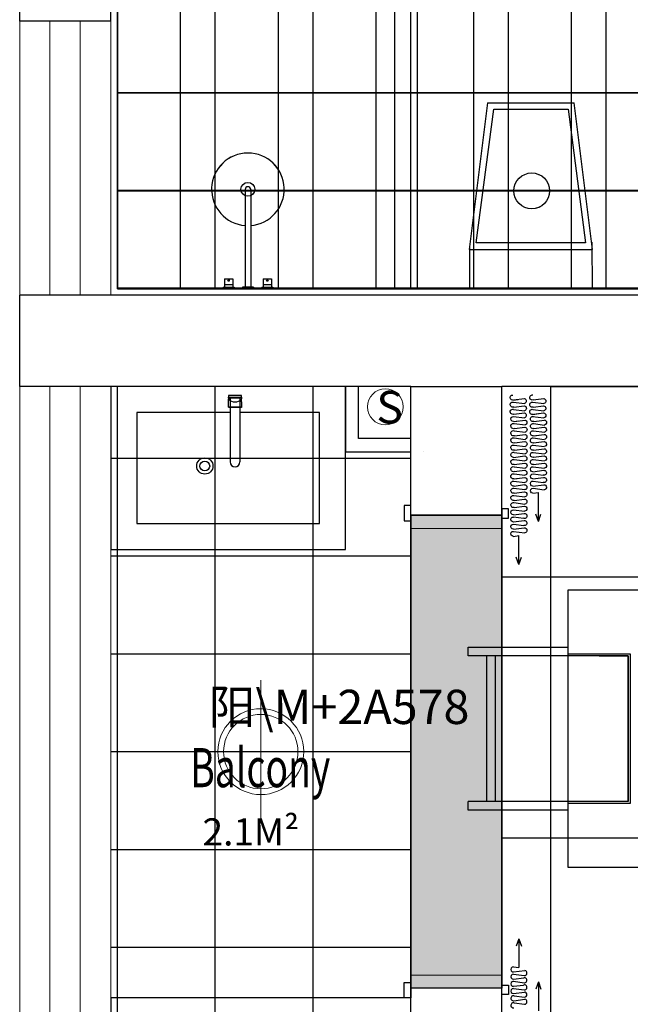
# Model space of a CAD drawing. Units: millimetres. Extents: x -60620972 to -60384893, y 5464910 to 5556615.
# Drawn here: x -60591208 to -60589334, y 5495177 to 5498197 of the extents above; entities that cross this region are included whole.
import ezdxf

# ---------------------------------------------------------------- set-up
doc = ezdxf.new("R2010")
doc.units = ezdxf.units.MM
doc.header["$LTSCALE"] = 1000
doc.linetypes.add('HIDDEN', pattern=[0.375, 0.25, -0.125])
for name, color, linetype in [('A-01承重墙体', 5, 'Continuous'), ('A-新建墙体图层', 253, 'Continuous'), ('B平面-01固定家具', 51, 'Continuous'), ('B平面-02活动家具', 8, 'Continuous'), ('B平面-03洁具', 8, 'Continuous'), ('B平面-04卫生洁具', 51, 'Continuous'), ('C-02灯具', 60, 'Continuous'), ('C天花-01天花造型线', 30, 'Continuous'), ('D-2地坪图', 250, 'Continuous'), ('I文字-01平面室内文字', 51, 'Continuous'), ('完成面', 250, 'Continuous')]:
    doc.layers.add(name, color=color, linetype=linetype)
for name, color, linetype, lineweight in [('A-05原始门窗', 60, 'Continuous', 5), ('B-05门以及门套', 60, 'Continuous', 9), ('B平面-10厨具、卫浴设备', 251, 'Continuous', 9), ('I-FURN-IBN', 1, 'Continuous', 15)]:
    doc.layers.add(name, color=color, linetype=linetype, lineweight=lineweight)
doc.styles.add('courier', font='cour.ttf')
doc.styles.add('hh0001', font='txt', dxfattribs={"width": 0.7})
doc.styles.get("Standard").update_dxf_attribs({"font": 'txt', "bigfont": 'gbcbig.shx'})
doc.styles.add('細明體', font='txt')

# ---------------------------------------------------------------- blocks, each defined once
blk = doc.blocks.new('gfhjghj')
at = {"layer": 'B平面-01固定家具', "color": 8, "linetype": 'HIDDEN', "lineweight": 0, "ltscale": 150}
for p, q in [((-563814.2, -38290.6), (-563364.2, -38346.4)), ((-563814.2, -38667.7), (-563364.2, -38611.9))]:
    blk.add_line(p, q, dxfattribs=at)
for points in [[(-563934.3, -38666.7), (-563934.3, -38291.7), (-563804.7, -38291.2)], [(-563814.2, -38291.7), (-563814.2, -38289.5), (-563814.2, -38664.5)], [(-563364.2, -38346.4), (-563364.2, -38611.9)], [(-563791.5, -38666.2), (-563934.3, -38666.7)]]:
    blk.add_lwpolyline(points, dxfattribs=at)
at = {"layer": 'B平面-01固定家具', "color": 250, "linetype": 'HIDDEN', "lineweight": 0, "ltscale": 150, "elevation": 0}
blk.add_lwpolyline([(-563794.2, -38310.6), (-563384.2, -38365.1), (-563384.2, -38593.3), (-563794.2, -38646.2), (-563794.2, -38310.6)], dxfattribs=at)
at = {"layer": 'B平面-01固定家具', "color": 250}
blk.add_circle((-563634.3, -38481.5), 55, dxfattribs=at)
blk = doc.blocks.new('ghjfghj')
at = {"layer": 'B平面-01固定家具', "color": 250}
for p, q in [((2973.1, 6436.1), (2973.1, 6441.1)), ((3013.1, 6436.1), (2973.1, 6436.1)), ((2978.1, 6406.1), (2978.1, 6436.1)), ((3008.1, 6426.1), (2978.1, 6426.1)), ((3008.1, 6406.1), (2978.1, 6406.1)), ((3008.1, 6406.1), (3008.1, 6436.1)), ((3013.1, 6436.1), (3013.1, 6441.1)), ((3043.1, 6436.1), (3043.1, 6441.1)), ((3043.1, 6441.1), (3083.1, 6441.1)), ((3043.1, 6436.1), (3083.1, 6436.1)), ((3053.1, 6082.7), (3053.1, 6436.1)), ((3073.1, 6082.7), (3073.1, 6436.1)), ((3083.1, 6436.1), (3083.1, 6441.1)), ((3113.1, 6436.1), (3113.1, 6441.1)), ((3153.1, 6436.1), (3113.1, 6436.1)), ((3118.1, 6406.1), (3118.1, 6436.1)), ((3148.1, 6426.1), (3118.1, 6426.1)), ((3148.1, 6406.1), (3118.1, 6406.1)), ((3148.1, 6406.1), (3148.1, 6436.1)), ((3153.1, 6436.1), (3153.1, 6441.1))]:
    blk.add_line(p, q, dxfattribs=at)
for centre, radius in [((2993.1, 6411.4), 2.77), ((3133.1, 6411.4), 2.77), ((3063.1, 6082), 25)]:
    blk.add_circle(centre, radius, dxfattribs=at)
for centre, radius, start, end in [((3063.1, 6082.2), 131.2, 94.3696, 85.6304), ((3063.1, 6082.7), 10, 180, 0)]:
    blk.add_arc(centre, radius, start, end, dxfattribs=at)
blk = doc.blocks.new('1312313')
at = {"color": 250}
for p, q in [((-60770697.6, 5499341.7), (-60770697.6, 5497371.7)), ((-60769847.6, 5499341.7), (-60769847.6, 5497371.7)), ((-60769777.6, 5499341.7), (-60769777.6, 5497371.7)), ((-60769617.2, 5497491.8), (-60769561.3, 5497941.8)), ((-60769240, 5497491.8), (-60769295.9, 5497941.8)), ((-60770305.6, 5497675.8), (-60770305.6, 5497375.9)), ((-60770288.7, 5497675.8), (-60770288.7, 5497375.9)), ((-60770369.3, 5497401.4), (-60770369.3, 5497375.9)), ((-60770369.3, 5497401.4), (-60770343.8, 5497401.4)), ((-60770343.8, 5497401.4), (-60770343.8, 5497375.9)), ((-60770250.5, 5497401.4), (-60770250.5, 5497375.9)), ((-60770250.5, 5497401.4), (-60770225, 5497401.4)), ((-60770225, 5497401.4), (-60770225, 5497375.9)), ((-60770697.6, 5497371.7), (-60768487.6, 5497371.7)), ((-60770373.5, 5497375.9), (-60770373.5, 5497371.7)), ((-60770373.5, 5497375.9), (-60770339.6, 5497375.9)), ((-60770369.3, 5497384.4), (-60770343.8, 5497384.4)), ((-60770339.6, 5497375.9), (-60770339.6, 5497371.7)), ((-60770314.1, 5497375.9), (-60770314.1, 5497371.7)), ((-60770280.2, 5497375.9), (-60770314.1, 5497375.9)), ((-60770280.2, 5497371.7), (-60770314.1, 5497371.7)), ((-60770280.2, 5497375.9), (-60770280.2, 5497371.7)), ((-60770254.7, 5497375.9), (-60770254.7, 5497371.7)), ((-60770254.7, 5497375.9), (-60770220.8, 5497375.9)), ((-60770250.5, 5497384.4), (-60770225, 5497384.4)), ((-60770220.8, 5497375.9), (-60770220.8, 5497371.7)), ((-60769997.6, 5497071.7), (-60770717.6, 5497071.7)), ((-60770717.6, 5497071.7), (-60770717.6, 5496571.7)), ((-60769997.6, 5496571.7), (-60769997.6, 5497071.7)), ((-60770316.7, 5497044.4), (-60770356.7, 5497044.4)), ((-60770356.7, 5497044.4), (-60770356.7, 5497039.4)), ((-60770356.7, 5497035.4), (-60770356.7, 5497039.4)), ((-60770356.7, 5497039.4), (-60770316.7, 5497039.4)), ((-60770351.7, 5497039.4), (-60770351.7, 5496840.4)), ((-60770321.7, 5497039.4), (-60770321.7, 5496840.4)), ((-60770316.7, 5497039.4), (-60770316.7, 5497044.4)), ((-60770316.7, 5497039.4), (-60770316.7, 5497035.4)), ((-60770316.7, 5497035.4), (-60770356.7, 5497035.4)), ((-60770356.7, 5497035.4), (-60770355.1, 5497031.1)), ((-60770356.7, 5497024.4), (-60770356.7, 5497032.6)), ((-60770356.7, 5497008.4), (-60770356.7, 5497024.3)), ((-60770316.7, 5497008.4), (-60770356.7, 5497008.4)), ((-60770356.2, 5497007.4), (-60770356.2, 5497008.4)), ((-60770356.2, 5497008.4), (-60770317.2, 5497008.4)), ((-60770317.2, 5497007.4), (-60770356.2, 5497007.4)), ((-60770316.7, 5497035.4), (-60770318.3, 5497031.1)), ((-60770317.2, 5497008.4), (-60770317.2, 5497007.4)), ((-60770316.7, 5497024.4), (-60770316.7, 5497032.6)), ((-60770316.7, 5497024.4), (-60770316.7, 5497024.4)), ((-60770316.7, 5497024.4), (-60770316.7, 5497008.4)), ((-60770351.7, 5496991.7), (-60770637.6, 5496991.7)), ((-60770637.6, 5496991.7), (-60770637.6, 5496651.7)), ((-60770077.6, 5496991.7), (-60770321.7, 5496991.7)), ((-60770077.6, 5496651.7), (-60770077.6, 5496991.7)), ((-60770717.6, 5496871.7), (-60770717.6, 5496871.7)), ((-60769797.6, 5496706.7), (-60769817.9, 5496706.7)), ((-60769817.9, 5496706.7), (-60769817.9, 5496659.3)), ((-60769797.6, 5496676.7), (-60769797.6, 5496706.7)), ((-60769517.6, 5496676.7), (-60769797.6, 5496676.7)), ((-60769517.6, 5496696.6), (-60769517.6, 5496676.7)), ((-60769497.6, 5496696.6), (-60769517.6, 5496696.6)), ((-60769497.6, 5496667.9), (-60769497.6, 5496696.6)), ((-60770637.6, 5496651.7), (-60770077.6, 5496651.7)), ((-60769817.9, 5496659.3), (-60769797.6, 5496659.3)), ((-60769797.6, 5496659.3), (-60769797.6, 5496636.8)), ((-60769517.6, 5496659.2), (-60769517.6, 5496667.9)), ((-60769517.6, 5496667.9), (-60769497.6, 5496667.9)), ((-60769517.6, 5496636.6), (-60769517.6, 5496659.2)), ((-60769517.6, 5496659.2), (-60769517.6, 5496659.2)), ((-60769797.6, 5496636.8), (-60769517.6, 5496636.6)), ((-60769797.6, 5495266.8), (-60769797, 5496636.6)), ((-60769517.6, 5495266.8), (-60769517, 5496636.6)), ((-60770717.6, 5496571.7), (-60769997.6, 5496571.7)), ((-60767715.3, 5496447.2), (-60769315.3, 5496447.2)), ((-60769315.3, 5496447.2), (-60769315.3, 5495597.2)), ((-60769621.5, 5496272.2), (-60769315.3, 5496272.2)), ((-60769621.5, 5496245.4), (-60769621.5, 5496272.2)), ((-60769564, 5496245.4), (-60769621.5, 5496245.4)), ((-60769130.4, 5496245.4), (-60769564, 5496245.4)), ((-60769564, 5495799), (-60769564, 5496245.4)), ((-60769537.2, 5495799), (-60769537.2, 5496245.4)), ((-60769315.3, 5496251.4), (-60769124.4, 5496251.4)), ((-60769219.7, 5496245.4), (-60769130.4, 5496245.4)), ((-60769130.4, 5495799), (-60769130.4, 5496245.4)), ((-60769130.4, 5495799), (-60769130.4, 5496245.4)), ((-60769130.4, 5496245.4), (-60769130.4, 5495799)), ((-60769124.4, 5496251.4), (-60769124.4, 5495793)), ((-60769621.5, 5495772.2), (-60769621.5, 5495799)), ((-60769564, 5495799), (-60769621.5, 5495799)), ((-60769315.3, 5495772.2), (-60769621.5, 5495772.2)), ((-60769130.4, 5495799), (-60769564, 5495799)), ((-60769124.4, 5495793), (-60769315.3, 5495793)), ((-60769130.4, 5495799), (-60769219.7, 5495799)), ((-60769315.3, 5495597.2), (-60767715.3, 5495597.2)), ((-60769797.6, 5495266.6), (-60769517.6, 5495266.8)), ((-60769797.6, 5495244.1), (-60769797.6, 5495266.6)), ((-60769517.6, 5495266.8), (-60769517.6, 5495244.2)), ((-60769817.9, 5495196.7), (-60769817.9, 5495244.1)), ((-60769817.9, 5495244.1), (-60769797.6, 5495244.1)), ((-60769517.6, 5495226.7), (-60769797.6, 5495226.7)), ((-60769517.6, 5495226.7), (-60769797.6, 5495226.7)), ((-60769797.6, 5495226.7), (-60769797.6, 5495196.7)), ((-60769517.6, 5495244.2), (-60769517.6, 5495244.2)), ((-60769517.6, 5495244.2), (-60769517.6, 5495235.4)), ((-60769517.6, 5495235.4), (-60769497.6, 5495235.4)), ((-60769517.6, 5495206.8), (-60769517.6, 5495226.7)), ((-60769497.6, 5495235.4), (-60769497.6, 5495206.8)), ((-60769797.6, 5495196.7), (-60770717.6, 5495196.7)), ((-60770717.6, 5495196.7), (-60770717.6, 5494831.7)), ((-60769797.6, 5495196.7), (-60769817.9, 5495196.7)), ((-60769797.6, 5494831.7), (-60769797.6, 5495196.7)), ((-60769497.6, 5495206.8), (-60769517.6, 5495206.8))]:
    blk.add_line(p, q, dxfattribs=at)
at = {"color": 250, "elevation": 0}
blk.add_lwpolyline([(-60769597.2, 5497511.8), (-60769542.7, 5497921.8), (-60769314.5, 5497921.8), (-60769261.5, 5497511.8), (-60769597.2, 5497511.8)], dxfattribs=at)
at = {"color": 250}
for points in [[(-60769561.3, 5497941.8), (-60769295.9, 5497941.8)], [(-60769616.1, 5497491.8), (-60769618.2, 5497491.8), (-60769243.2, 5497491.8)], [(-60769241.1, 5497371.7), (-60769616.1, 5497371.7), (-60769616.5, 5497501.3)], [(-60769241.6, 5497514.5), (-60769241.1, 5497371.7)]]:
    blk.add_lwpolyline(points, dxfattribs=at)
for centre, radius in [((-60769426.2, 5497671.7), 55), ((-60770297.2, 5497676.4), 21.2), ((-60770356.6, 5497396.9), 2.35), ((-60770237.7, 5497396.9), 2.35), ((-60770429.4, 5496827.8), 25), ((-60770429.4, 5496827.8), 15)]:
    blk.add_circle(centre, radius, dxfattribs=at)
for centre, radius, start, end in [((-60770297.2, 5497676.3), 111.4, 274.3696, 265.6304), ((-60770297.2, 5497675.8), 8.49, 0, 180), ((-60770336.7, 5497053), 28.6, 225.5718, 314.4282), ((-60770336.7, 5496840.4), 15, 180, 0)]:
    blk.add_arc(centre, radius, start, end, dxfattribs=at)

msp = doc.modelspace()

# ---------------------------------------------------------------- hatches: boundary and pattern name
at = {"layer": 'C天花-01天花造型线', "ltscale": 0.5}
h = msp.add_hatch(dxfattribs=at)
h.set_pattern_fill('_USER', color=8, scale=300, style=0, double=1, pattern_type=0)
h.set_pattern_definition([(0, (-60588014.44, 5498573.63), (0, 300), []), (90, (-60588014.44, 5498573.63), (-300, 2e-14), [])])
h.paths.add_polyline_path([(-60590908.1, 5499341.7), (-60590908.1, 5497371.7), (-60588698.1, 5497371.7), (-60588698.1, 5498541.6), (-60588698.1, 5499341.7)])
h.paths.add_polyline_path([(-60587748.1, 5499361.7), (-60588228.1, 5499361.7), (-60588558.1, 5499361.7), (-60588558.1, 5499321.7), (-60588558.1, 5498541.6), (-60588558.1, 5497371.7), (-60587748.1, 5497371.7), (-60587748.1, 5498201.7)])
at = {"layer": 'D-2地坪图'}
h = msp.add_hatch(dxfattribs=at)
h.set_pattern_fill('AR-CONC', color=49, style=0, double=1)
h.set_pattern_definition([(50, (-60590008.1, 5492811.69), (182.1847, -15.939), [19.05, -209.55]), (355, (-60590008.1, 5492811.69), (-35.243, 191.0566), [15.24, -167.64]), (100.451, (-60589992.92, 5492810.36), (146.9425, 175.1167), [16.19, -178.09]), (46.1842, (-60590008.1, 5492862.49), (271.079, -42.0423), [28.575, -314.325]), (96.6356, (-60589985.5, 5492858.98), (237.404, 247.4256), [24.285, -267.135]), (351.184, (-60590008.1, 5492862.49), (237.405, 247.425), [22.86, -251.46]), (21, (-60589982.7, 5492849.79), (151.615, -102.2655), [19.05, -209.55]), (326, (-60589982.7, 5492849.79), (61.802, 184.188), [15.24, -167.64]), (71.4514, (-60589970.07, 5492841.26), (213.4165, 81.923), [16.19, -178.09]), (37.5, (-60590008.1, 5492811.685), (3.0886, 84.55504), [0, -165.608, 0, -170.18, 0, -168.275]), (7.5, (-60590008.1, 5492811.685), (66.8197, 100.1806), [0, -97.028, 0, -161.798, 0, -64.135]), (327.5, (-60590064.745, 5492811.685), (135.5906, -5.72874), [0, -63.5, 0, -198.12, 0, -262.89]), (317.5, (-60590090.14, 5492811.69), (148.1292, 25.4265), [0, -82.55, 0, -131.572, 0, -186.69])])
h.paths.add_polyline_path([(-60589728.1, 5496676.7), (-60590008.1, 5496676.7), (-60590008.1, 5495226.7), (-60589728.1, 5495226.7)])
h.paths.add_polyline_path([(-60587948.1, 5494531.7), (-60587948.1, 5494551.7), (-60587948.1, 5494831.7), (-60589728.1, 5494831.7), (-60589728.1, 5494551.7), (-60589728.1, 5494531.7)])
h.paths.add_polyline_path([(-60584908.1, 5493731.7), (-60585188.1, 5493731.7), (-60585188.1, 5492811.7), (-60584908.1, 5492811.7)])
h.paths.add_polyline_path([(-60586618.1, 5498331.7), (-60586378.1, 5498331.7), (-60586378.1, 5499361.7), (-60586618.1, 5499361.7)])
h.paths.add_polyline_path([(-60585108.1, 5499361.7), (-60585108.1, 5499671.7), (-60585878.1, 5499671.7), (-60585878.1, 5499651.7), (-60585878.1, 5499361.7)])
h.paths.add_polyline_path([(-60587348.1, 5499361.7), (-60587348.1, 5499651.7), (-60588228.1, 5499651.7), (-60588228.1, 5499361.7)])
h.paths.add_polyline_path([(-60587748.1, 5498201.7), (-60587728.1, 5498201.7), (-60587628.1, 5498201.7), (-60587628.1, 5499361.7), (-60587748.1, 5499361.7)])
h.paths.add_polyline_path([(-60588698.1, 5498541.6), (-60588678.1, 5498541.6), (-60588578.1, 5498541.6), (-60588558.1, 5498541.6), (-60588558.1, 5499321.7), (-60588578.1, 5499321.7), (-60588678.1, 5499321.7), (-60588698.1, 5499321.7)])
h = msp.add_hatch(dxfattribs=at)
h.set_pattern_fill('_USER', color=49, scale=300, style=0, double=1, pattern_type=0)
h.set_pattern_definition([(0, (-60590908.1, 5497371.7), (0, 300), []), (90, (-60590908.1, 5497371.7), (-300, 2e-14), [])])
h.paths.add_polyline_path([(-60590908.1, 5499341.7), (-60590908.1, 5497371.7), (-60588698.1, 5497371.7), (-60588698.1, 5498541.6), (-60588698.1, 5499321.7), (-60588698.1, 5499341.7)])
h = msp.add_hatch(dxfattribs=at)
h.set_pattern_fill('_USER', color=49, scale=300, style=0, double=1, pattern_type=0)
h.set_pattern_definition([(0, (-60590008.1, 5495951.7), (0, 300), []), (90, (-60590008.1, 5495951.7), (-300, 2e-14), [])])
h.paths.add_polyline_path([(-60590928.1, 5494831.7), (-60590008.1, 5494831.7), (-60590008.1, 5495226.7), (-60590008.1, 5496676.7), (-60590008.1, 5496871.7), (-60590208.1, 5496871.7), (-60590208.1, 5497071.7), (-60590928.1, 5497071.7)])

# ---------------------------------------------------------------- linework, layer by layer
at = {"layer": 'A-01承重墙体'}
msp.add_line((-60590008.1, 5496676.7), (-60590008.1, 5497071.7), dxfattribs=at)
for points in [[(-60591208.1, 5498191.7), (-60591208.1, 5500451.7)], [(-60590928.1, 5498191.7), (-60590928.1, 5499361.7)], [(-60590928.1, 5498191.7), (-60591208.1, 5498191.7)], [(-60587628.1, 5497351.7), (-60591208.1, 5497351.7)], [(-60591208.1, 5497071.7), (-60591208.1, 5497351.7)], [(-60590928.1, 5497071.7), (-60591208.1, 5497071.7)], [(-60591208.1, 5497071.7), (-60591208.1, 5497071.7)], [(-60590008.1, 5497071.7), (-60590928.1, 5497071.7)], [(-60590008.1, 5497071.7), (-60589728.1, 5497071.7), (-60589728.1, 5497071.7)], [(-60590008.1, 5497071.7), (-60590008.1, 5497071.7)], [(-60590008.1, 5496676.7), (-60589728.1, 5496676.7), (-60589728.1, 5497071.7)], [(-60587628.1, 5497071.7), (-60589728.1, 5497071.7)], [(-60590928.1, 5496871.7), (-60590928.1, 5496871.7)], [(-60589968.1, 5496871.7), (-60589968.1, 5496871.7)], [(-60589728.1, 5495226.7), (-60590008.1, 5495226.7)], [(-60590008.1, 5494831.7), (-60590008.1, 5495226.7)], [(-60589728.1, 5494551.7), (-60589728.1, 5495226.7)]]:
    msp.add_lwpolyline(points, dxfattribs=at)
at = {"layer": 'A-05原始门窗'}
for points in [[(-60591208.1, 5497351.7), (-60591208.1, 5498191.7)], [(-60591115.1, 5497351.7), (-60591115.1, 5498191.7)], [(-60591022.1, 5497351.7), (-60591022.1, 5498191.7)], [(-60590928.1, 5497351.7), (-60590928.1, 5498191.7)], [(-60591208.1, 5494831.7), (-60591208.1, 5497071.7)], [(-60591115.1, 5494831.7), (-60591115.1, 5497071.7)], [(-60591022.1, 5494831.7), (-60591022.1, 5497071.7)], [(-60590928.1, 5494831.7), (-60590928.1, 5497071.7)]]:
    msp.add_lwpolyline(points, dxfattribs=at)
at = {"layer": 'A-新建墙体图层', "color": 140, "ltscale": 0.001}
for points in [[(-60590208.1, 5497071.7), (-60590208.1, 5496871.7), (-60590008.1, 5496871.7), (-60590008.1, 5496871.7)], [(-60590008.1, 5496911.7), (-60590168.1, 5496911.7), (-60590168.1, 5497071.7)]]:
    msp.add_lwpolyline(points, dxfattribs=at)
at = {"layer": 'B-05门以及门套', "ltscale": 0.5}
for points in [[(-60589728.1, 5496696.6), (-60589728.1, 5496676.7), (-60590008.1, 5496676.7), (-60590008.1, 5496706.7), (-60590028.4, 5496706.7), (-60590028.4, 5496659.3), (-60590008.1, 5496659.3), (-60590008.1, 5496636.8), (-60589728.1, 5496636.6), (-60589728.1, 5496659.2), (-60589728.1, 5496659.2), (-60589728.1, 5496667.9), (-60589708.1, 5496667.9), (-60589708.1, 5496696.6), (-60589728.1, 5496696.6)], [(-60589728.1, 5495206.8), (-60589728.1, 5495226.7), (-60590008.1, 5495226.7), (-60590008.1, 5495196.7), (-60590028.4, 5495196.7), (-60590028.4, 5495244.1), (-60590008.1, 5495244.1), (-60590008.1, 5495266.6), (-60589728.1, 5495266.8), (-60589728.1, 5495244.2), (-60589728.1, 5495244.2), (-60589728.1, 5495235.4), (-60589708.1, 5495235.4), (-60589708.1, 5495206.8), (-60589728.1, 5495206.8)]]:
    msp.add_lwpolyline(points, dxfattribs=at)
at = {"layer": 'B-05门以及门套', "color": 251, "linetype": 'HIDDEN', "ltscale": 3}
for points in [[(-60590008.1, 5495266.8), (-60590007.5, 5496636.6)], [(-60589728.1, 5495266.8), (-60589727.5, 5496636.6)]]:
    msp.add_lwpolyline(points, dxfattribs=at)
at = {"layer": 'B平面-01固定家具', "ltscale": 0.5}
for points in [[(-60590058.1, 5499341.7), (-60590058.1, 5497371.7)], [(-60589988.1, 5499341.7), (-60589988.1, 5497371.7)]]:
    msp.add_lwpolyline(points, dxfattribs=at)
msp.add_lwpolyline([(-60590008.1, 5495196.7), (-60590928.1, 5495196.7), (-60590928.1, 5494831.7), (-60590008.1, 5494831.7)], close=True, dxfattribs=at)
at = {"layer": 'B平面-02活动家具', "color": 8, "linetype": 'HIDDEN', "ltscale": 5}
for p, q in [((-60589832, 5496272.2), (-60589525.9, 5496272.2)), ((-60589832, 5496245.4), (-60589832, 5496272.2)), ((-60589774.5, 5496245.4), (-60589832, 5496245.4)), ((-60589774.5, 5495799), (-60589774.5, 5496245.4)), ((-60589832, 5495772.2), (-60589832, 5495799)), ((-60589774.5, 5495799), (-60589832, 5495799)), ((-60589525.9, 5495772.2), (-60589832, 5495772.2))]:
    msp.add_line(p, q, dxfattribs=at)
at = {"layer": 'B平面-02活动家具', "color": 250, "linetype": 'HIDDEN', "lineweight": 13, "ltscale": 5}
for p, q in [((-60589340.9, 5496245.4), (-60589774.5, 5496245.4)), ((-60589747.7, 5495799), (-60589747.7, 5496245.4)), ((-60589340.9, 5495799), (-60589340.9, 5496245.4)), ((-60589340.9, 5495799), (-60589340.9, 5496245.4)), ((-60589340.9, 5495799), (-60589774.5, 5495799))]:
    msp.add_line(p, q, dxfattribs=at)
at = {"layer": 'B平面-02活动家具', "color": 8, "linetype": 'HIDDEN', "ltscale": 5}
msp.add_lwpolyline([(-60587925.9, 5496447.2), (-60589525.9, 5496447.2), (-60589525.9, 5495597.2), (-60587925.9, 5495597.2)], close=True, dxfattribs=at)
at = {"layer": 'B平面-02活动家具', "color": 250, "linetype": 'HIDDEN', "lineweight": 13, "ltscale": 5}
for points in [[(-60589525.9, 5496251.4), (-60589334.9, 5496251.4), (-60589334.9, 5495793), (-60589525.9, 5495793)], [(-60589430.2, 5496245.4), (-60589340.9, 5496245.4), (-60589340.9, 5495799), (-60589430.2, 5495799)]]:
    msp.add_lwpolyline(points, dxfattribs=at)
at = {"layer": 'B平面-03洁具', "ltscale": 0.5}
for p, q in [((-60590562.2, 5497039.4), (-60590562.2, 5496840.4)), ((-60590532.2, 5497039.4), (-60590532.2, 5496840.4)), ((-60590567.2, 5497035.4), (-60590565.6, 5497031.1)), ((-60590567.2, 5497024.4), (-60590567.2, 5497032.6)), ((-60590527.2, 5497035.4), (-60590528.8, 5497031.1)), ((-60590527.2, 5497024.4), (-60590527.2, 5497032.6))]:
    msp.add_line(p, q, dxfattribs=at)
for points in [[(-60590527.2, 5497039.4), (-60590527.2, 5497044.4), (-60590567.2, 5497044.4), (-60590567.2, 5497039.4)], [(-60590566.7, 5497007.4), (-60590566.7, 5497008.4), (-60590527.7, 5497008.4), (-60590527.7, 5497007.4)]]:
    msp.add_lwpolyline(points, close=True, dxfattribs=at)
for points in [[(-60590527.2, 5497039.4), (-60590527.2, 5497035.4), (-60590567.2, 5497035.4), (-60590567.2, 5497039.4)], [(-60590527.2, 5497024.4), (-60590527.2, 5497024.4), (-60590527.2, 5497008.4), (-60590567.2, 5497008.4), (-60590567.2, 5497024.3)], [(-60590562.2, 5496991.7), (-60590848.1, 5496991.7), (-60590848.1, 5496651.7), (-60590288.1, 5496651.7), (-60590288.1, 5496991.7), (-60590532.2, 5496991.7)]]:
    msp.add_lwpolyline(points, dxfattribs=at)
for radius in [25, 15]:
    msp.add_circle((-60590639.9, 5496827.8), radius, dxfattribs=at)
for centre, radius, start, end in [((-60590547.2, 5497053), 28.6, 225.5718, 314.4282), ((-60590547.2, 5496840.4), 15, 180, 0)]:
    msp.add_arc(centre, radius, start, end, dxfattribs=at)
at = {"layer": 'B平面-10厨具、卫浴设备', "color": 51, "ltscale": 0.5}
msp.add_lwpolyline([(-60590208.1, 5496571.7), (-60590208.1, 5497071.7), (-60590928.1, 5497071.7), (-60590928.1, 5496571.7)], close=True, dxfattribs=at)
at = {"layer": 'C-02灯具', "lineweight": 0, "ltscale": 0.5}
for p, q in [((-60590468.1, 5495732.8), (-60590468.1, 5496170.6)), ((-60590687, 5495951.7), (-60590249.2, 5495951.7))]:
    msp.add_line(p, q, dxfattribs=at)
for radius in [131.7, 114.1, 114.1]:
    msp.add_circle((-60590468.1, 5495951.7), radius, dxfattribs=at)
at = {"layer": 'C天花-01天花造型线', "color": 30, "ltscale": 0.5}
for p, q in [((-60589695.1, 5497030), (-60589678.3, 5497032.2)), ((-60589692.4, 5497030.4), (-60589658.8, 5497034.7)), ((-60589692.4, 5497023.7), (-60589658.7, 5497019.4)), ((-60589692, 5497008.4), (-60589659.5, 5497012.6)), ((-60589633.1, 5497023.6), (-60589599.4, 5497019.3)), ((-60589632.6, 5497030.4), (-60589599.8, 5497034.7)), ((-60589632.6, 5497008.4), (-60589600.3, 5497012.6)), ((-60589692.4, 5497001.6), (-60589659, 5496997.4)), ((-60589692.4, 5496979.6), (-60589658.7, 5496975.3)), ((-60589692, 5496986.4), (-60589659, 5496990.7)), ((-60589633.8, 5496986.2), (-60589600.3, 5496990.5)), ((-60589633.8, 5496979.5), (-60589600, 5496975.2)), ((-60589633.1, 5497001.6), (-60589599.6, 5496997.3)), ((-60589631.7, 5496986.5), (-60589600.2, 5496990.5)), ((-60589693.1, 5496964.2), (-60589676.3, 5496966.4)), ((-60589690.3, 5496964.6), (-60589656.8, 5496968.9)), ((-60589690.3, 5496957.9), (-60589656.7, 5496953.6)), ((-60589631.1, 5496957.8), (-60589597.4, 5496953.5)), ((-60589630.6, 5496964.7), (-60589597.7, 5496968.9)), ((-60589690.3, 5496935.9), (-60589657, 5496931.6)), ((-60589690, 5496942.7), (-60589657.5, 5496946.8)), ((-60589690, 5496920.6), (-60589656.9, 5496924.9)), ((-60589631.8, 5496920.4), (-60589598.2, 5496924.8)), ((-60589631.1, 5496935.8), (-60589597.6, 5496931.5)), ((-60589630.6, 5496942.6), (-60589598.2, 5496946.8)), ((-60589629.7, 5496920.7), (-60589598.2, 5496924.8)), ((-60589690.3, 5496913.8), (-60589656.7, 5496909.5)), ((-60589690.3, 5496891.8), (-60589657, 5496887.6)), ((-60589690, 5496898.6), (-60589657.5, 5496902.8)), ((-60589631.8, 5496913.7), (-60589598, 5496909.4)), ((-60589631.8, 5496891.7), (-60589598, 5496887.4)), ((-60589631, 5496898.6), (-60589598.9, 5496902.7)), ((-60589693.1, 5496854.2), (-60589658.2, 5496858.7)), ((-60589691, 5496869.7), (-60589657.3, 5496865.5)), ((-60589690, 5496876.6), (-60589657.5, 5496880.8)), ((-60589631.8, 5496869.7), (-60589598, 5496865.4)), ((-60589631, 5496876.5), (-60589598.5, 5496880.7)), ((-60589631, 5496854.5), (-60589598.9, 5496858.6)), ((-60589691, 5496847.7), (-60589657.5, 5496843.5)), ((-60589690.5, 5496832.5), (-60589657.7, 5496836.7)), ((-60589631.8, 5496847.7), (-60589598, 5496843.4)), ((-60589631, 5496832.5), (-60589598.9, 5496836.6)), ((-60589691, 5496825.7), (-60589657.3, 5496821.4)), ((-60589691, 5496803.7), (-60589657.5, 5496799.4)), ((-60589690.5, 5496810.5), (-60589658.2, 5496814.6)), ((-60589633.1, 5496810.2), (-60589599.6, 5496814.6)), ((-60589632.4, 5496825.6), (-60589598.5, 5496821.3)), ((-60589632.4, 5496803.6), (-60589601.6, 5496799.6)), ((-60589691.7, 5496788.3), (-60589658.2, 5496792.6)), ((-60589691.7, 5496781.6), (-60589657.9, 5496777.3)), ((-60589690.9, 5496766.4), (-60589658.8, 5496770.6)), ((-60589689.6, 5496788.6), (-60589658.1, 5496792.6)), ((-60589633.1, 5496788.2), (-60589600.2, 5496792.4)), ((-60589633.1, 5496766.2), (-60589599.6, 5496770.5)), ((-60589632.4, 5496781.5), (-60589601.3, 5496777.6)), ((-60589691.7, 5496759.6), (-60589657.9, 5496755.3)), ((-60589691.7, 5496737.5), (-60589657.9, 5496733.2)), ((-60589690.9, 5496744.4), (-60589658.4, 5496748.6)), ((-60589633.1, 5496744.1), (-60589616.4, 5496746.3)), ((-60589632.4, 5496759.5), (-60589598.3, 5496755.2)), ((-60589616.4, 5496658), (-60589616.4, 5496746.3)), ((-60589691.7, 5496715.5), (-60589657.9, 5496711.2)), ((-60589690.9, 5496722.4), (-60589658.8, 5496726.5)), ((-60589693.1, 5496678.1), (-60589659.5, 5496682.4)), ((-60589692.4, 5496693.4), (-60589658.5, 5496689.1)), ((-60589690.9, 5496700.3), (-60589658.8, 5496704.5)), ((-60589616.4, 5496658), (-60589624.1, 5496680.2)), ((-60589616.4, 5496658), (-60589608.6, 5496680.2)), ((-60589693.1, 5496656.1), (-60589660.1, 5496660.3)), ((-60589692.4, 5496671.4), (-60589661.5, 5496667.5)), ((-60589692.4, 5496649.4), (-60589661.2, 5496645.4)), ((-60589693.1, 5496634), (-60589659.5, 5496638.3)), ((-60589692.4, 5496627.4), (-60589658.2, 5496623)), ((-60589693.1, 5496612), (-60589676.3, 5496614.2)), ((-60589676.3, 5496525.8), (-60589676.3, 5496614.2)), ((-60589676.3, 5496525.8), (-60589684.1, 5496548.1)), ((-60589676.3, 5496525.8), (-60589668.5, 5496548.1)), ((-60589676.3, 5495377.5), (-60589684.1, 5495355.3)), ((-60589676.3, 5495377.5), (-60589668.5, 5495355.3)), ((-60589676.3, 5495377.5), (-60589676.3, 5495289.2)), ((-60589693.1, 5495291.4), (-60589676.3, 5495289.2)), ((-60589693.1, 5495269.4), (-60589659.5, 5495265)), ((-60589692.4, 5495276), (-60589658.2, 5495280.4)), ((-60589692.4, 5495254), (-60589661.2, 5495258)), ((-60589693.1, 5495247.3), (-60589660.1, 5495243.1)), ((-60589692.4, 5495232), (-60589661.5, 5495235.9)), ((-60589616.4, 5495245.4), (-60589624.1, 5495223.1)), ((-60589616.4, 5495245.4), (-60589608.6, 5495223.1)), ((-60589616.4, 5495245.4), (-60589616.4, 5495157.1)), ((-60589693.1, 5495225.3), (-60589659.5, 5495221)), ((-60589692.4, 5495209.9), (-60589658.5, 5495214.2)), ((-60589690.9, 5495203), (-60589658.8, 5495198.9)), ((-60589691.7, 5495187.9), (-60589657.9, 5495192.2)), ((-60589690.9, 5495181), (-60589658.8, 5495176.9))]:
    msp.add_line(p, q, dxfattribs=at)
at = {"layer": 'C天花-01天花造型线', "ltscale": 0.001}
msp.add_lwpolyline([(-60589578.1, 5497071.7), (-60587318.1, 5497071.7), (-60587318.1, 5494831.7), (-60589578.1, 5494831.7)], close=True, dxfattribs=at)
for points in [[(-60590008.1, 5495226.7), (-60590008.1, 5496676.7)], [(-60589728.1, 5495226.7), (-60589728.1, 5496676.7)]]:
    msp.add_lwpolyline(points, dxfattribs=at)
at = {"layer": 'C天花-01天花造型线', "color": 30, "ltscale": 0.5, "extrusion": (0, 0, -1)}
for centre, major_axis, start_param, end_param in [((-60589695, 5497037.7), (5.44, -5.44), 0.798023, 4.007034), ((-60589634.9, 5497038), (-5.57, -5.57), -1.078435, 2.58466), ((-60589694.7, 5497016), (5.67, -5.67), 0.446862, 4.220625), ((-60589661, 5497004.9), (5.53, -5.53), 4.124436, 6.806636), ((-60589661.3, 5497027), (-5.7, -5.7), 2.669908, 5.168832), ((-60589634.9, 5497015.9), (5.57, -5.57), 0.492362, 4.155456), ((-60589601, 5497004.9), (-5.45, -5.45), 2.452939, 5.31437), ((-60589601.1, 5497026.9), (-5.54, -5.54), 2.532161, 5.273987), ((-60589694.7, 5496994), (5.67, -5.67), 0.446862, 4.220625), ((-60589693, 5496971.9), (5.44, -5.44), 0.798023, 4.007034), ((-60589661.3, 5496982.9), (-5.7, -5.7), 2.649994, 5.168832), ((-60589634.9, 5496994), (-5.54, -5.54), -0.928963, 2.592427), ((-60589632.9, 5496972.2), (-5.57, -5.57), -1.078435, 2.58466), ((-60589601, 5496982.9), (-5.45, -5.45), 2.458426, 5.36688), ((-60589692.7, 5496950.2), (5.67, -5.67), 0.446862, 4.220625), ((-60589659.3, 5496961.2), (-5.7, -5.7), 2.669908, 5.168832), ((-60589632.9, 5496950.2), (5.57, -5.57), 0.492362, 4.155456), ((-60589599.1, 5496961.2), (-5.54, -5.54), 2.532161, 5.273987), ((-60589692.7, 5496928.2), (5.67, -5.67), 0.446862, 4.220625), ((-60589659, 5496939.2), (5.53, -5.53), 4.124436, 6.806636), ((-60589659.3, 5496917.2), (-5.7, -5.7), 2.649994, 5.168832), ((-60589632.9, 5496928.2), (-5.54, -5.54), -0.928963, 2.592427), ((-60589599, 5496939.1), (-5.45, -5.45), 2.452939, 5.31437), ((-60589599, 5496917.1), (-5.45, -5.45), 2.458426, 5.36688), ((-60589692.7, 5496906.2), (5.67, -5.67), 0.446862, 4.220625), ((-60589692.7, 5496884.1), (5.67, -5.67), 0.446862, 4.220625), ((-60589659, 5496895.1), (5.53, -5.53), 4.124436, 6.806636), ((-60589633, 5496906.1), (5.49, -5.49), 0.522351, 4.084463), ((-60589633, 5496884), (-5.49, -5.49), -1.048445, 2.513667), ((-60589598.9, 5496895), (5.42, -5.42), 3.931462, 6.943445), ((-60589692.8, 5496862.1), (5.57, -5.57), 0.822136, 4.155456), ((-60589658.9, 5496851), (5.45, -5.45), 4.023735, 6.885166), ((-60589659, 5496873.1), (5.54, -5.54), 4.130421, 6.844783), ((-60589633, 5496862), (5.49, -5.49), 0.522351, 4.084463), ((-60589598.9, 5496851), (5.42, -5.42), 3.931462, 6.943445), ((-60589599, 5496873), (-5.45, -5.45), 2.416488, 5.36688), ((-60589692.8, 5496840), (5.57, -5.57), 0.492362, 4.155456), ((-60589692.8, 5496818), (5.57, -5.57), 0.492362, 4.155456), ((-60589659, 5496829), (-5.54, -5.54), 2.532161, 5.273987), ((-60589633, 5496840), (5.49, -5.49), 0.522351, 4.084463), ((-60589598.9, 5496828.9), (5.42, -5.42), 3.936488, 7.015009), ((-60589692.9, 5496796), (-5.54, -5.54), -0.928963, 2.592427), ((-60589658.9, 5496807), (-5.45, -5.45), 2.452939, 5.31437), ((-60589633.1, 5496817.9), (5.44, -5.44), 0.798023, 4.007034), ((-60589633.1, 5496795.9), (5.44, -5.44), 0.798023, 4.007034), ((-60589599, 5496806.9), (-5.44, -5.44), 2.276151, 5.843654), ((-60589692.9, 5496773.9), (-5.49, -5.49), -1.048445, 2.513667), ((-60589658.9, 5496762.9), (-5.42, -5.42), 2.360666, 5.372648), ((-60589658.9, 5496784.9), (-5.45, -5.45), 2.458426, 5.36688), ((-60589633.1, 5496773.9), (5.44, -5.44), 0.798023, 4.007034), ((-60589598.9, 5496784.9), (-5.42, -5.42), 2.190753, 5.804514), ((-60589599, 5496762.8), (-5.44, -5.44), 2.276151, 5.405072), ((-60589692.9, 5496751.9), (-5.49, -5.49), -1.048445, 2.513667), ((-60589692.9, 5496729.9), (-5.49, -5.49), -1.048445, 2.513667), ((-60589658.9, 5496740.9), (5.45, -5.45), 3.987284, 6.937676), ((-60589633.1, 5496751.8), (-5.44, -5.44), -0.772774, 2.436238), ((-60589692.9, 5496707.8), (5.49, -5.49), 0.522351, 4.084463), ((-60589658.9, 5496718.8), (-5.42, -5.42), 2.360666, 5.372648), ((-60589693, 5496685.8), (-5.44, -5.44), -0.772774, 2.436238), ((-60589658.9, 5496674.7), (5.44, -5.44), 3.846947, 7.414451), ((-60589658.9, 5496696.8), (-5.42, -5.42), 2.365692, 5.444213), ((-60589693, 5496663.7), (5.44, -5.44), 0.798023, 4.007034), ((-60589693, 5496641.7), (5.44, -5.44), 0.798023, 4.007034), ((-60589658.9, 5496652.7), (5.42, -5.42), 3.761549, 7.37531), ((-60589693, 5496619.7), (5.44, -5.44), 0.798023, 4.007034), ((-60589658.9, 5496630.7), (5.44, -5.44), 3.846947, 6.975869)]:
    msp.add_ellipse(centre, major_axis=major_axis, ratio=1, start_param=start_param, end_param=end_param, dxfattribs=at)
at = {"layer": 'C天花-01天花造型线', "color": 30, "ltscale": 0.5}
for centre, major_axis, start_param, end_param in [((-60589693, 5495283.7), (5.44, 5.44), 0.798023, 4.007034), ((-60589693, 5495261.7), (5.44, 5.44), 0.798023, 4.007034), ((-60589658.9, 5495250.6), (5.42, 5.42), 3.761549, 7.37531), ((-60589658.9, 5495272.7), (5.44, 5.44), 3.846947, 6.975869), ((-60589693, 5495239.6), (5.44, 5.44), 0.798023, 4.007034), ((-60589658.9, 5495228.6), (5.44, 5.44), 3.846947, 7.414451), ((-60589692.9, 5495195.5), (5.49, 5.49), 0.522351, 4.084463), ((-60589693, 5495217.6), (-5.44, 5.44), -0.772774, 2.436238), ((-60589658.9, 5495206.6), (-5.42, 5.42), 2.365692, 5.444213), ((-60589692.9, 5495173.5), (-5.49, 5.49), -1.048445, 2.513667), ((-60589658.9, 5495184.6), (-5.42, 5.42), 2.360666, 5.372648)]:
    msp.add_ellipse(centre, major_axis=major_axis, ratio=1, start_param=start_param, end_param=end_param, dxfattribs=at)
at = {"layer": 'D-2地坪图', "color": 49}
for p, q in [((-60586618.1, 5496486.7), (-60589728.1, 5496486.7)), ((-60586618.1, 5495686.7), (-60589728.1, 5495686.7))]:
    msp.add_line(p, q, dxfattribs=at)
for points in [[(-60590008.1, 5496676.7), (-60590008.1, 5495226.7)], [(-60589728.1, 5496676.7), (-60589728.1, 5495226.7)]]:
    msp.add_lwpolyline(points, dxfattribs=at)
at = {"layer": 'I-FURN-IBN'}
msp.add_circle((-60590085.9, 5497009.3), 55, dxfattribs=at)
at = {"layer": '完成面', "ltscale": 25}
msp.add_lwpolyline([(-60588698.1, 5499321.7), (-60588698.1, 5499341.7), (-60590908.1, 5499341.7), (-60590908.1, 5497371.7), (-60588698.1, 5497371.7), (-60588698.1, 5498541.6)], dxfattribs=at)

# ---------------------------------------------------------------- block references
msp.add_blockref('1312313', (179789.5, 0))
at = {"layer": 'B平面-01固定家具', "xscale": 0.8486152738332748, "yscale": 0.8486152738332748, "zscale": 0.8486152738332748, "rotation": 180}
msp.add_blockref('ghjfghj', (-60587908.3, 5502837.7), dxfattribs=at)
at = {"layer": 'B平面-04卫生洁具', "color": 252, "linetype": 'HIDDEN', "ltscale": 3, "rotation": 90}
msp.add_blockref('gfhjghj', (-60628118.3, 6061306), dxfattribs=at)

# ---------------------------------------------------------------- texts
at = {"layer": 'I-FURN-IBN', "insert": (-60590113.4, 5496958.2), "char_height": 100, "width": 132.948, "attachment_point": 7}
msp.add_mtext('{\\fSimSun|b0|i0|c134|p2;\\C8;S}', dxfattribs=at)
at = {"layer": 'I文字-01平面室内文字', "style": '細明體'}
msp.add_text('阳\\M+2A578', height=105, dxfattribs=at).set_placement((-60590628.2, 5496036.5))
at = {"layer": 'I文字-01平面室内文字', "style": 'hh0001', "width": 0.7}
msp.add_text('Balcony', height=120, dxfattribs=at).set_placement((-60590684.6, 5495842.6))
at = {"layer": 'I文字-01平面室内文字', "insert": (-60590647, 5495663.9), "char_height": 100, "width": 1356.672, "attachment_point": 7, "style": 'courier'}
msp.add_mtext('{\\f@FZZhongDengXian-Z07S|b0|i0|c134|p65;\\H0.8333x;2.1M\\fArial|b0|i0|c0|p32;²}', dxfattribs=at)

doc.saveas('drawing.dxf')
